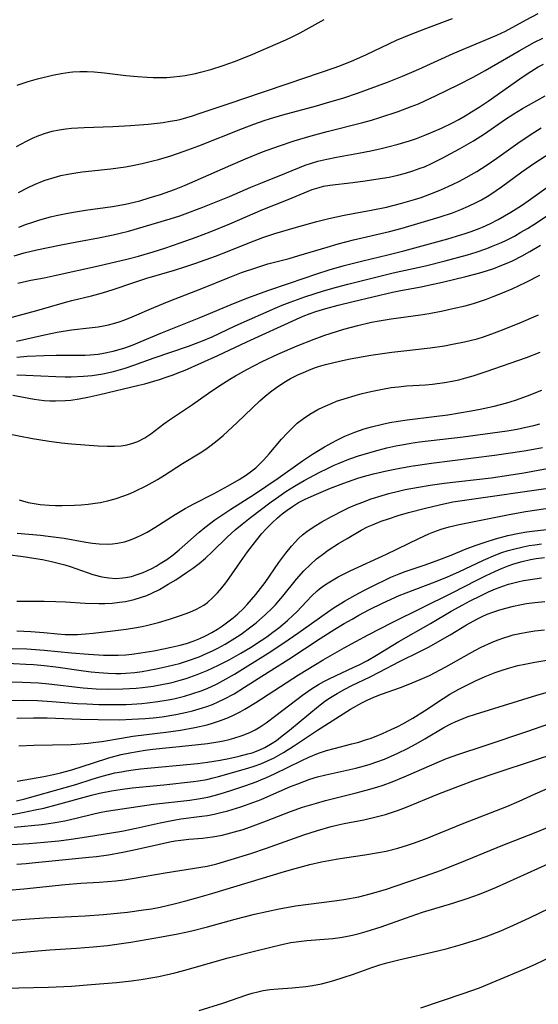
# Model space of a CAD drawing. Units: inches. Extents: x 2032201 to 2037197, y 274058 to 278153.
# Drawn here: x 2036479 to 2036536, y 274642 to 274750 of the extents above; entities that cross this region are included whole.
import ezdxf

# ---------------------------------------------------------------- set-up
doc = ezdxf.new("R2010")
doc.units = ezdxf.units.IN
doc.header["$MEASUREMENT"] = 0
doc.layers.add('c_30_T11S_R18E', color=153, linetype='Continuous')

msp = doc.modelspace()

# ---------------------------------------------------------------- linework, layer by layer
at = {"layer": 'c_30_T11S_R18E'}
for points, elevation in [([(2036478.5, 274721.25), (2036479.95, 274721.57), (2036481.4, 274721.85), (2036482.74, 274722.13), (2036487.4, 274723.16), (2036490.65, 274723.94), (2036491.79, 274724.24), (2036493.4, 274724.71), (2036494.69, 274725.12), (2036496.4, 274725.7), (2036498.16, 274726.32), (2036499.69, 274726.9), (2036501.87, 274727.78), (2036505.5, 274729.38), (2036508.27, 274730.47), (2036510.92, 274731.56), (2036511.68, 274731.81), (2036512.16, 274731.93), (2036512.85, 274732.05), (2036515.39, 274732.35), (2036516.75, 274732.53), (2036517.92, 274732.7), (2036519.38, 274732.95), (2036520.36, 274733.16), (2036521.2, 274733.38), (2036522.02, 274733.62), (2036522.82, 274733.91), (2036523.27, 274734.08), (2036524.05, 274734.43), (2036525.23, 274735.02), (2036527.14, 274736.07), (2036528.67, 274736.94), (2036529.88, 274737.7), (2036532.21, 274739.31), (2036533.11, 274739.9), (2036534.06, 274740.48), (2036534.75, 274740.87), (2036536.59, 274741.88)], 870), ([(2036476.36, 274717.1), (2036480.59, 274718.25), (2036483.9, 274719.21), (2036484.46, 274719.36), (2036486.62, 274719.86), (2036487.85, 274720.19), (2036489.02, 274720.57), (2036491.29, 274721.34), (2036492.73, 274721.79), (2036495.75, 274722.69), (2036496.9, 274723.05), (2036498.13, 274723.46), (2036500.26, 274724.23), (2036501.79, 274724.82), (2036504.06, 274725.73), (2036505.5, 274726.27), (2036506.82, 274726.71), (2036509.19, 274727.41), (2036511.44, 274728.04), (2036512.77, 274728.37), (2036514.45, 274728.74), (2036517.41, 274729.29), (2036519.09, 274729.64), (2036520.63, 274730.02), (2036522.19, 274730.47), (2036522.92, 274730.71), (2036523.88, 274731.05), (2036525.1, 274731.54), (2036526.37, 274732.11), (2036527.13, 274732.49), (2036527.89, 274732.89), (2036529.06, 274733.57), (2036530.07, 274734.22), (2036531.25, 274735.03), (2036533.57, 274736.69), (2036534.92, 274737.61), (2036536.12, 274738.37)], 872), ([(2036478.37, 274714.88), (2036481.44, 274715.58), (2036482.84, 274715.86), (2036484.44, 274716.11), (2036486.38, 274716.32), (2036487.37, 274716.45), (2036487.93, 274716.55), (2036488.49, 274716.67), (2036489.04, 274716.82), (2036489.67, 274717.01), (2036490.29, 274717.23), (2036491.1, 274717.55), (2036493.48, 274718.58), (2036495.19, 274719.29), (2036498.77, 274720.68), (2036501.66, 274721.85), (2036503.15, 274722.42), (2036504.82, 274723), (2036506.05, 274723.38), (2036508.37, 274723.99), (2036509.47, 274724.31), (2036512.56, 274725.24), (2036513.78, 274725.58), (2036515.46, 274726.02), (2036519.42, 274726.93), (2036520.82, 274727.3), (2036525.01, 274728.57), (2036526.36, 274729.02), (2036527.3, 274729.37), (2036528.15, 274729.74), (2036528.99, 274730.14), (2036529.57, 274730.44), (2036530.38, 274730.93), (2036531.18, 274731.45), (2036531.78, 274731.87), (2036534.02, 274733.51), (2036535.45, 274734.52), (2036537.07, 274735.57)], 874), ([(2036478.41, 274713.09), (2036479.56, 274713.2), (2036481.42, 274713.3), (2036482.73, 274713.32), (2036484.91, 274713.31), (2036485.94, 274713.34), (2036486.46, 274713.37), (2036487.35, 274713.45), (2036487.94, 274713.54), (2036489, 274713.76), (2036489.66, 274713.94), (2036490.31, 274714.14), (2036491.2, 274714.47), (2036491.98, 274714.78), (2036494.24, 274715.74), (2036498.67, 274717.5), (2036502.46, 274719.09), (2036503.85, 274719.65), (2036506.05, 274720.45), (2036508.43, 274721.24), (2036511.43, 274722.28), (2036512.8, 274722.71), (2036514.45, 274723.19), (2036516.49, 274723.72), (2036519.25, 274724.37), (2036521.01, 274724.81), (2036525.86, 274726.14), (2036527.77, 274726.71), (2036528.43, 274726.94), (2036529.3, 274727.27), (2036529.69, 274727.44), (2036530.54, 274727.83), (2036531.38, 274728.26), (2036532.8, 274729.08), (2036533.98, 274729.83), (2036534.7, 274730.33), (2036536.74, 274731.81)], 876), ([(2036478.39, 274711.15), (2036479.39, 274711.13), (2036482.7, 274710.97), (2036483.71, 274710.94), (2036484.4, 274710.94), (2036485.73, 274711), (2036486.69, 274711.09), (2036487.87, 274711.27), (2036489.05, 274711.53), (2036490.33, 274711.9), (2036491.28, 274712.22), (2036493.52, 274713.04), (2036497.29, 274714.31), (2036498.85, 274714.89), (2036499.9, 274715.34), (2036502.46, 274716.54), (2036506.86, 274718.51), (2036507.62, 274718.84), (2036508.49, 274719.18), (2036510.11, 274719.76), (2036512.18, 274720.4), (2036513.61, 274720.8), (2036514.85, 274721.13), (2036519.85, 274722.38), (2036523.39, 274723.16), (2036525.58, 274723.71), (2036528.03, 274724.39), (2036528.97, 274724.68), (2036530.15, 274725.09), (2036530.67, 274725.29), (2036531.76, 274725.75), (2036532.32, 274726.01), (2036533.18, 274726.45), (2036533.91, 274726.86), (2036534.64, 274727.29), (2036535.33, 274727.72), (2036538.47, 274729.8)], 878), ([(2036477.96, 274708.91), (2036480.33, 274708.48), (2036480.88, 274708.4), (2036481.43, 274708.34), (2036482.05, 274708.3), (2036482.67, 274708.29), (2036483.76, 274708.33), (2036484.36, 274708.38), (2036485.28, 274708.51), (2036486.22, 274708.68), (2036487.55, 274708.98), (2036491.85, 274710.01), (2036492.48, 274710.17), (2036494.1, 274710.65), (2036494.94, 274710.92), (2036495.6, 274711.15), (2036496.25, 274711.4), (2036496.93, 274711.69), (2036500.52, 274713.3), (2036503.74, 274714.8), (2036509.2, 274717.3), (2036509.94, 274717.61), (2036510.7, 274717.9), (2036511.32, 274718.12), (2036512.42, 274718.46), (2036513.77, 274718.82), (2036515.44, 274719.24), (2036519.76, 274720.27), (2036520.88, 274720.5), (2036522.91, 274720.86), (2036523.74, 274721.02), (2036525.27, 274721.37), (2036527.82, 274721.99), (2036529.38, 274722.41), (2036530.1, 274722.62), (2036530.93, 274722.89), (2036531.61, 274723.15), (2036532.29, 274723.42), (2036532.98, 274723.73), (2036534.05, 274724.27), (2036534.87, 274724.73), (2036536.06, 274725.44)], 880), ([(2036477.11, 274704.74), (2036480.12, 274704.15), (2036480.83, 274704.02), (2036481.95, 274703.85), (2036483.34, 274703.67), (2036484.41, 274703.57), (2036487.35, 274703.35), (2036488.38, 274703.3), (2036489.14, 274703.29), (2036489.88, 274703.34), (2036490.56, 274703.46), (2036491.16, 274703.62), (2036491.73, 274703.83), (2036492.49, 274704.22), (2036493.17, 274704.67), (2036494.59, 274705.76), (2036495.21, 274706.2), (2036497.74, 274707.88), (2036499.51, 274709.13), (2036500.65, 274709.91), (2036501.85, 274710.67), (2036502.47, 274711.05), (2036503.71, 274711.75), (2036505.41, 274712.61), (2036507.13, 274713.42), (2036509.27, 274714.34), (2036511.14, 274715.1), (2036512.32, 274715.53), (2036513.59, 274715.94), (2036514.42, 274716.19), (2036515.93, 274716.6), (2036517.45, 274716.95), (2036518.31, 274717.11), (2036519.62, 274717.31), (2036522.86, 274717.75), (2036523.8, 274717.91), (2036525.31, 274718.2), (2036526.42, 274718.45), (2036527.75, 274718.77), (2036528.69, 274719.02), (2036529.33, 274719.22), (2036530.1, 274719.48), (2036530.86, 274719.77), (2036531.69, 274720.12), (2036532.93, 274720.65), (2036534.47, 274721.37), (2036535.97, 274722.12)], 882), ([(2036478.66, 274697.38), (2036479.04, 274697.27), (2036479.66, 274697.11), (2036480.31, 274696.98), (2036480.96, 274696.89), (2036481.95, 274696.8), (2036482.66, 274696.77), (2036483.39, 274696.77), (2036484.74, 274696.8), (2036485.5, 274696.84), (2036486.26, 274696.91), (2036487.02, 274697.01), (2036487.63, 274697.11), (2036488.55, 274697.32), (2036489.22, 274697.51), (2036490.31, 274697.88), (2036490.88, 274698.1), (2036491.44, 274698.35), (2036492.65, 274698.94), (2036493.31, 274699.3), (2036493.89, 274699.63), (2036494.68, 274700.12), (2036496.63, 274701.38), (2036498.59, 274702.58), (2036499.2, 274702.98), (2036499.79, 274703.41), (2036500.46, 274703.94), (2036501.12, 274704.49), (2036502.68, 274705.91), (2036505.16, 274708.29), (2036505.74, 274708.82), (2036506.34, 274709.3), (2036506.89, 274709.7), (2036507.47, 274710.09), (2036508, 274710.43), (2036508.55, 274710.74), (2036509.35, 274711.15), (2036509.95, 274711.43), (2036510.56, 274711.69), (2036511.18, 274711.92), (2036511.6, 274712.06), (2036512.37, 274712.28), (2036513.92, 274712.66), (2036515.11, 274712.91), (2036517.39, 274713.31), (2036519.69, 274713.66), (2036521.03, 274713.82), (2036523.92, 274714.14), (2036525.48, 274714.36), (2036526.38, 274714.52), (2036527.7, 274714.79), (2036529.08, 274715.14), (2036529.8, 274715.36), (2036530.7, 274715.67), (2036531.58, 274716), (2036533.7, 274716.85), (2036535.83, 274717.75)], 884), ([(2036478.45, 274693.71), (2036481, 274693.5), (2036481.86, 274693.4), (2036483.62, 274693.15), (2036485.99, 274692.73), (2036486.73, 274692.62), (2036487.46, 274692.54), (2036488.38, 274692.52), (2036488.93, 274692.55), (2036489.47, 274692.61), (2036490.25, 274692.77), (2036490.91, 274692.97), (2036491.56, 274693.24), (2036492.16, 274693.52), (2036492.75, 274693.84), (2036493.58, 274694.34), (2036495.85, 274695.78), (2036496.92, 274696.42), (2036497.88, 274696.94), (2036500.06, 274698.06), (2036501.66, 274698.92), (2036502.9, 274699.64), (2036503.68, 274700.14), (2036504.42, 274700.68), (2036504.72, 274700.93), (2036504.97, 274701.16), (2036505.6, 274701.78), (2036506.19, 274702.44), (2036507.55, 274704.06), (2036508.15, 274704.74), (2036508.89, 274705.48), (2036509.28, 274705.82), (2036509.96, 274706.35), (2036510.68, 274706.83), (2036511.54, 274707.33), (2036512.09, 274707.6), (2036513.11, 274708.05), (2036513.59, 274708.24), (2036514.43, 274708.53), (2036515.64, 274708.9), (2036516.44, 274709.12), (2036517.39, 274709.34), (2036518.65, 274709.59), (2036519.61, 274709.75), (2036520.41, 274709.85), (2036521.31, 274709.93), (2036523.39, 274710.07), (2036524.15, 274710.14), (2036525.5, 274710.3), (2036526.33, 274710.45), (2036527.08, 274710.62), (2036527.83, 274710.81), (2036528.65, 274711.05), (2036530.07, 274711.52), (2036534.53, 274713.08), (2036536.03, 274713.65)], 886), ([(2036475.6, 274691.6), (2036479.11, 274691.15), (2036480.5, 274690.94), (2036481.24, 274690.81), (2036482.22, 274690.6), (2036482.96, 274690.41), (2036483.68, 274690.21), (2036484.26, 274690.03), (2036486.76, 274689.16), (2036487.76, 274688.89), (2036488.53, 274688.78), (2036489.3, 274688.74), (2036490.07, 274688.78), (2036490.37, 274688.82), (2036491.02, 274688.96), (2036491.66, 274689.15), (2036492.3, 274689.39), (2036492.79, 274689.6), (2036493.28, 274689.84), (2036493.75, 274690.09), (2036494.2, 274690.36), (2036494.91, 274690.83), (2036495.6, 274691.33), (2036496.27, 274691.87), (2036498.49, 274693.84), (2036499.1, 274694.35), (2036500.21, 274695.19), (2036500.86, 274695.64), (2036501.96, 274696.37), (2036504.56, 274698.01), (2036505.82, 274698.84), (2036507.17, 274699.78), (2036509.84, 274701.7), (2036510.95, 274702.42), (2036512.28, 274703.23), (2036513.56, 274703.94), (2036514.52, 274704.41), (2036515.6, 274704.85), (2036516.63, 274705.2), (2036517.45, 274705.44), (2036518.68, 274705.74), (2036519.47, 274705.9), (2036520.39, 274706.06), (2036521.37, 274706.2), (2036524.36, 274706.56), (2036525.86, 274706.76), (2036527.13, 274706.96), (2036528.44, 274707.18), (2036529.4, 274707.37), (2036530.94, 274707.7), (2036532.35, 274708.08), (2036533.32, 274708.38), (2036534.63, 274708.85), (2036536.19, 274709.48)], 888), ([(2036478.41, 274686.21), (2036481.42, 274686.22), (2036482.7, 274686.2), (2036483.76, 274686.16), (2036485.94, 274686.02), (2036487.45, 274685.97), (2036488.08, 274685.98), (2036488.9, 274686.02), (2036489.71, 274686.1), (2036490.36, 274686.2), (2036490.85, 274686.3), (2036491.34, 274686.42), (2036492.12, 274686.65), (2036492.7, 274686.86), (2036493.28, 274687.11), (2036494.11, 274687.52), (2036495.08, 274688.08), (2036495.9, 274688.59), (2036497.09, 274689.37), (2036497.73, 274689.81), (2036498.48, 274690.39), (2036499.18, 274690.98), (2036499.95, 274691.7), (2036501.56, 274693.28), (2036502.45, 274694.09), (2036503.2, 274694.71), (2036504.12, 274695.44), (2036506.4, 274697.15), (2036506.98, 274697.57), (2036508.03, 274698.29), (2036508.98, 274698.88), (2036510.04, 274699.5), (2036511.75, 274700.42), (2036512.54, 274700.82), (2036513.35, 274701.19), (2036513.9, 274701.43), (2036514.97, 274701.85), (2036516.13, 274702.26), (2036516.78, 274702.47), (2036517.78, 274702.76), (2036519.15, 274703.11), (2036520.14, 274703.33), (2036520.81, 274703.46), (2036521.78, 274703.62), (2036522.75, 274703.76), (2036527.55, 274704.34), (2036530.79, 274704.77), (2036532.4, 274705), (2036533.48, 274705.18), (2036534.44, 274705.38), (2036535.34, 274705.59), (2036535.97, 274705.76)], 890), ([(2036478.41, 274682.94), (2036479.96, 274682.88), (2036481.37, 274682.77), (2036482.89, 274682.63), (2036483.74, 274682.56), (2036484.43, 274682.54), (2036485.1, 274682.56), (2036485.96, 274682.62), (2036486.82, 274682.71), (2036488.96, 274682.94), (2036490.45, 274683.13), (2036491.58, 274683.32), (2036492.21, 274683.44), (2036492.82, 274683.57), (2036494, 274683.87), (2036495.22, 274684.23), (2036496.41, 274684.63), (2036497.44, 274685.02), (2036498.19, 274685.36), (2036498.99, 274685.8), (2036499.38, 274686.09), (2036499.96, 274686.58), (2036500.49, 274687.13), (2036500.96, 274687.68), (2036501.41, 274688.26), (2036501.78, 274688.77), (2036503.02, 274690.57), (2036503.79, 274691.66), (2036504.81, 274692.99), (2036505.37, 274693.67), (2036505.84, 274694.19), (2036506.47, 274694.81), (2036507.12, 274695.4), (2036507.63, 274695.84), (2036508.16, 274696.26), (2036508.74, 274696.67), (2036509.43, 274697.08), (2036510.15, 274697.45), (2036511.4, 274698.02), (2036512.95, 274698.68), (2036514.4, 274699.24), (2036515.95, 274699.77), (2036516.84, 274700.04), (2036517.66, 274700.26), (2036519.11, 274700.59), (2036520.39, 274700.84), (2036521.78, 274701.09), (2036524.07, 274701.43), (2036531.01, 274702.32), (2036534.27, 274702.77), (2036535.7, 274703.03), (2036536.29, 274703.15)], 892), ([(2036477.89, 274681.02), (2036479.52, 274680.96), (2036481.41, 274680.82), (2036484.43, 274680.52), (2036486.29, 274680.37), (2036487.96, 274680.29), (2036489.02, 274680.27), (2036489.55, 274680.27), (2036490.41, 274680.31), (2036491.06, 274680.38), (2036492.06, 274680.52), (2036493.48, 274680.76), (2036494.55, 274680.96), (2036495.39, 274681.14), (2036496.39, 274681.38), (2036497.07, 274681.58), (2036497.81, 274681.83), (2036498.54, 274682.12), (2036499.24, 274682.44), (2036499.89, 274682.79), (2036500.48, 274683.14), (2036501.05, 274683.52), (2036501.65, 274683.94), (2036502.23, 274684.4), (2036502.73, 274684.83), (2036503.31, 274685.38), (2036503.77, 274685.86), (2036504.73, 274686.97), (2036505.23, 274687.61), (2036505.73, 274688.28), (2036507.26, 274690.48), (2036508.02, 274691.51), (2036508.65, 274692.3), (2036509.03, 274692.73), (2036509.43, 274693.14), (2036509.87, 274693.52), (2036510.32, 274693.89), (2036511.15, 274694.46), (2036511.97, 274694.96), (2036513.05, 274695.57), (2036514.39, 274696.25), (2036514.98, 274696.53), (2036515.68, 274696.83), (2036516.38, 274697.11), (2036517.4, 274697.49), (2036518.63, 274697.88), (2036519.36, 274698.09), (2036520.42, 274698.36), (2036521.15, 274698.51), (2036522.64, 274698.79), (2036523.92, 274698.99), (2036525.44, 274699.21), (2036530.64, 274699.82), (2036532.58, 274700.09), (2036534.21, 274700.37), (2036536.81, 274700.85)], 894), ([(2036476.68, 274679.44), (2036479.41, 274679.3), (2036480.29, 274679.24), (2036481.4, 274679.15), (2036482.69, 274678.99), (2036485.74, 274678.55), (2036486.59, 274678.44), (2036487.44, 274678.35), (2036488.45, 274678.28), (2036489.32, 274678.26), (2036489.87, 274678.27), (2036490.41, 274678.29), (2036491.39, 274678.38), (2036492.19, 274678.49), (2036492.99, 274678.62), (2036493.75, 274678.77), (2036495.07, 274679.05), (2036496.3, 274679.36), (2036497.2, 274679.64), (2036498.49, 274680.11), (2036499.35, 274680.48), (2036499.95, 274680.76), (2036500.55, 274681.06), (2036501.35, 274681.5), (2036502.42, 274682.15), (2036503.1, 274682.6), (2036504.18, 274683.39), (2036504.76, 274683.85), (2036505.77, 274684.74), (2036506.47, 274685.41), (2036506.87, 274685.82), (2036507.25, 274686.26), (2036507.68, 274686.76), (2036509.21, 274688.66), (2036510.02, 274689.57), (2036510.69, 274690.24), (2036511.4, 274690.88), (2036511.67, 274691.09), (2036512.04, 274691.38), (2036512.67, 274691.83), (2036513.82, 274692.57), (2036514.78, 274693.14), (2036516.31, 274694.03), (2036517.03, 274694.4), (2036517.55, 274694.64), (2036518.5, 274695.03), (2036519.31, 274695.31), (2036520.4, 274695.66), (2036521.52, 274695.99), (2036523.38, 274696.48), (2036524.94, 274696.85), (2036526.42, 274697.15), (2036528.2, 274697.44), (2036536.91, 274698.68)], 896), ([(2036477.77, 274677.35), (2036479.02, 274677.32), (2036480.79, 274677.23), (2036481.93, 274677.13), (2036485.69, 274676.69), (2036487.14, 274676.58), (2036488.48, 274676.53), (2036490.08, 274676.55), (2036491.53, 274676.63), (2036492.23, 274676.7), (2036493.41, 274676.85), (2036494.75, 274677.11), (2036495.36, 274677.24), (2036496.39, 274677.51), (2036497.05, 274677.71), (2036498.27, 274678.13), (2036499.35, 274678.57), (2036500.61, 274679.16), (2036501.79, 274679.78), (2036503.05, 274680.49), (2036504.13, 274681.13), (2036505.32, 274681.89), (2036505.94, 274682.31), (2036506.6, 274682.8), (2036507.24, 274683.3), (2036508.21, 274684.1), (2036508.84, 274684.67), (2036509.21, 274685.02), (2036510.89, 274686.8), (2036511.48, 274687.36), (2036511.73, 274687.58), (2036512.16, 274687.91), (2036512.68, 274688.26), (2036513.22, 274688.58), (2036513.78, 274688.89), (2036515.09, 274689.55), (2036519.1, 274691.4), (2036522.67, 274693.14), (2036523.77, 274693.64), (2036524.3, 274693.85), (2036525.14, 274694.15), (2036525.99, 274694.4), (2036527.11, 274694.68), (2036532.42, 274695.74), (2036534.41, 274696.09), (2036538.88, 274696.78)], 898), ([(2036476.91, 274675.3), (2036479.17, 274675.32), (2036480.67, 274675.28), (2036482.25, 274675.19), (2036485.06, 274674.97), (2036486.12, 274674.91), (2036487.43, 274674.85), (2036489.09, 274674.84), (2036490.43, 274674.86), (2036491.06, 274674.89), (2036492.17, 274674.96), (2036492.79, 274675.02), (2036493.92, 274675.16), (2036495.05, 274675.35), (2036495.69, 274675.48), (2036496.86, 274675.77), (2036497.78, 274676.04), (2036498.69, 274676.35), (2036499.17, 274676.53), (2036499.76, 274676.79), (2036500.45, 274677.11), (2036501.13, 274677.47), (2036502.36, 274678.17), (2036506.08, 274680.5), (2036507.7, 274681.55), (2036509.47, 274682.78), (2036511.97, 274684.58), (2036513.24, 274685.45), (2036514.48, 274686.22), (2036515.67, 274686.89), (2036516.61, 274687.39), (2036518.09, 274688.15), (2036518.84, 274688.51), (2036519.59, 274688.86), (2036520.5, 274689.23), (2036521.17, 274689.48), (2036523.35, 274690.23), (2036524.87, 274690.77), (2036526.24, 274691.3), (2036527.69, 274691.9), (2036528.88, 274692.36), (2036529.98, 274692.74), (2036531.11, 274693.09), (2036532.46, 274693.45), (2036533.71, 274693.71), (2036534.56, 274693.85), (2036535.44, 274693.97), (2036538.36, 274694.29)], 900), ([(2036478.41, 274673.35), (2036480.25, 274673.38), (2036481.74, 274673.36), (2036485.41, 274673.22), (2036487.37, 274673.18), (2036489.7, 274673.17), (2036491.08, 274673.21), (2036492.53, 274673.3), (2036493.42, 274673.38), (2036494.4, 274673.49), (2036495.92, 274673.73), (2036497.13, 274673.98), (2036497.75, 274674.14), (2036498.84, 274674.46), (2036499.32, 274674.62), (2036499.94, 274674.86), (2036500.56, 274675.12), (2036501.18, 274675.42), (2036502.32, 274676.03), (2036503.48, 274676.74), (2036506.07, 274678.42), (2036508.35, 274679.84), (2036511.79, 274682.11), (2036513.41, 274683.14), (2036514.46, 274683.77), (2036515.31, 274684.26), (2036516.06, 274684.68), (2036517.23, 274685.3), (2036518.66, 274686.01), (2036520.49, 274686.84), (2036521.28, 274687.16), (2036524.45, 274688.35), (2036525.81, 274688.9), (2036527.05, 274689.46), (2036529.8, 274690.75), (2036531.14, 274691.32), (2036531.81, 274691.57), (2036532.51, 274691.8), (2036533.08, 274691.96), (2036534.15, 274692.22), (2036534.8, 274692.34), (2036535.45, 274692.44), (2036536.16, 274692.53)], 902), ([(2036478.63, 274670.28), (2036480.29, 274670.35), (2036484.4, 274670.45), (2036485.37, 274670.5), (2036486.24, 274670.58), (2036487.1, 274670.68), (2036487.76, 274670.78), (2036489.92, 274671.15), (2036491.18, 274671.34), (2036495.12, 274671.83), (2036496.41, 274672.01), (2036498.01, 274672.3), (2036499.36, 274672.62), (2036499.94, 274672.78), (2036500.84, 274673.08), (2036501.71, 274673.42), (2036502.27, 274673.67), (2036503.01, 274674.04), (2036503.51, 274674.32), (2036504.73, 274675.06), (2036509.43, 274678.1), (2036511.27, 274679.25), (2036512.14, 274679.77), (2036514.44, 274681.08), (2036515.72, 274681.79), (2036517.08, 274682.51), (2036519.72, 274683.87), (2036526.34, 274687.13), (2036529.05, 274688.54), (2036530.06, 274689.05), (2036531.02, 274689.5), (2036531.76, 274689.82), (2036532.51, 274690.12), (2036533.11, 274690.32), (2036534.03, 274690.59), (2036534.96, 274690.8), (2036535.58, 274690.91), (2036536.5, 274691.02)], 904), ([(2036478.45, 274666.38), (2036481.38, 274666.9), (2036482.44, 274667.12), (2036483.2, 274667.3), (2036484.45, 274667.64), (2036486.85, 274668.43), (2036488.55, 274668.95), (2036489.9, 274669.32), (2036490.85, 274669.53), (2036491.68, 274669.68), (2036492.53, 274669.81), (2036493.37, 274669.92), (2036497.34, 274670.31), (2036499.41, 274670.55), (2036500.52, 274670.73), (2036501.16, 274670.84), (2036501.8, 274670.99), (2036502.29, 274671.12), (2036503.22, 274671.42), (2036504.06, 274671.77), (2036504.63, 274672.06), (2036505.18, 274672.39), (2036505.84, 274672.83), (2036506.93, 274673.62), (2036509.85, 274675.88), (2036510.85, 274676.58), (2036511.62, 274677.05), (2036512.2, 274677.37), (2036512.78, 274677.67), (2036515.51, 274678.94), (2036516.11, 274679.22), (2036517.02, 274679.7), (2036518.01, 274680.28), (2036520.48, 274681.77), (2036523.94, 274683.77), (2036526.23, 274685.12), (2036527.49, 274685.83), (2036528.31, 274686.26), (2036529.44, 274686.83), (2036530.33, 274687.24), (2036531.12, 274687.58), (2036531.92, 274687.89), (2036532.53, 274688.09), (2036533.55, 274688.36), (2036534.2, 274688.5), (2036535.44, 274688.7), (2036536.16, 274688.78)], 906), ([(2036478.37, 274664.22), (2036479.28, 274664.46), (2036483.72, 274665.69), (2036484.89, 274666.04), (2036486.69, 274666.62), (2036487.8, 274666.95), (2036489.21, 274667.3), (2036489.92, 274667.44), (2036490.47, 274667.54), (2036491.2, 274667.64), (2036492.01, 274667.74), (2036498.31, 274668.36), (2036499.4, 274668.49), (2036500.8, 274668.72), (2036501.74, 274668.9), (2036502.88, 274669.14), (2036503.83, 274669.39), (2036504.3, 274669.53), (2036505.15, 274669.84), (2036505.72, 274670.11), (2036506.51, 274670.57), (2036506.98, 274670.89), (2036507.43, 274671.23), (2036508.42, 274672), (2036511.6, 274674.65), (2036512.29, 274675.17), (2036512.74, 274675.49), (2036513.66, 274676.07), (2036514.51, 274676.54), (2036515.3, 274676.94), (2036517.31, 274677.9), (2036518.3, 274678.39), (2036520.54, 274679.59), (2036522.79, 274680.68), (2036523.79, 274681.19), (2036525.03, 274681.88), (2036526.13, 274682.52), (2036527.93, 274683.62), (2036529.06, 274684.26), (2036529.64, 274684.55), (2036530.19, 274684.79), (2036530.82, 274685.03), (2036531.46, 274685.24), (2036532.1, 274685.43), (2036533.1, 274685.68), (2036533.8, 274685.82), (2036534.52, 274685.95), (2036535.42, 274686.07), (2036536.53, 274686.19)], 908), ([(2036477.71, 274662.7), (2036479.01, 274662.93), (2036480.41, 274663.22), (2036481.38, 274663.44), (2036482.75, 274663.79), (2036486.61, 274664.85), (2036487.49, 274665.06), (2036488.82, 274665.32), (2036489.77, 274665.47), (2036491.12, 274665.65), (2036494.58, 274666), (2036497.84, 274666.36), (2036498.4, 274666.43), (2036499.32, 274666.59), (2036500.02, 274666.75), (2036500.6, 274666.9), (2036503.84, 274667.82), (2036504.65, 274668.08), (2036505.27, 274668.3), (2036506.02, 274668.62), (2036506.75, 274668.98), (2036507.76, 274669.55), (2036508.88, 274670.24), (2036511.49, 274672), (2036513.92, 274673.57), (2036515.15, 274674.31), (2036516.38, 274675.01), (2036516.96, 274675.31), (2036517.71, 274675.66), (2036518.55, 274675.99), (2036520.65, 274676.71), (2036521.5, 274677.03), (2036522.81, 274677.58), (2036523.82, 274678.05), (2036525.64, 274678.99), (2036528.84, 274680.79), (2036529.53, 274681.16), (2036530.66, 274681.68), (2036531.28, 274681.93), (2036532.15, 274682.24), (2036532.49, 274682.34), (2036533.05, 274682.5), (2036533.8, 274682.67), (2036534.56, 274682.82), (2036535.44, 274682.95), (2036536.49, 274683.05)], 910), ([(2036478.12, 274661.32), (2036481.14, 274661.62), (2036482.4, 274661.8), (2036483.7, 274662.04), (2036485.08, 274662.35), (2036486.73, 274662.76), (2036487.5, 274662.93), (2036488.29, 274663.08), (2036493.44, 274663.86), (2036497.44, 274664.32), (2036498.36, 274664.45), (2036499.45, 274664.65), (2036500.12, 274664.81), (2036500.78, 274664.99), (2036501.95, 274665.36), (2036503.63, 274665.92), (2036504.74, 274666.31), (2036505.28, 274666.53), (2036505.91, 274666.8), (2036506.77, 274667.21), (2036509.78, 274668.69), (2036510.54, 274669.04), (2036511.63, 274669.49), (2036512.5, 274669.77), (2036513.33, 274670), (2036515.27, 274670.5), (2036516.04, 274670.71), (2036516.81, 274670.94), (2036517.29, 274671.11), (2036517.98, 274671.36), (2036518.66, 274671.65), (2036519.63, 274672.08), (2036520.34, 274672.43), (2036520.91, 274672.73), (2036522, 274673.34), (2036523.28, 274674.13), (2036525.33, 274675.49), (2036526.09, 274675.97), (2036527.05, 274676.52), (2036527.71, 274676.86), (2036528.92, 274677.45), (2036529.95, 274677.91), (2036531.08, 274678.35), (2036531.73, 274678.58), (2036532.54, 274678.84), (2036533.57, 274679.12), (2036534.32, 274679.29), (2036535.42, 274679.5), (2036536.76, 274679.72)], 912), ([(2036477.84, 274659.41), (2036479.73, 274659.53), (2036481.41, 274659.67), (2036483.04, 274659.84), (2036484.4, 274660.01), (2036486.09, 274660.26), (2036489.98, 274660.9), (2036491.56, 274661.22), (2036494.19, 274661.81), (2036495.29, 274662.03), (2036496.45, 274662.23), (2036498.77, 274662.53), (2036499.38, 274662.63), (2036500.12, 274662.76), (2036500.85, 274662.93), (2036501.65, 274663.13), (2036503.08, 274663.57), (2036504.51, 274664.07), (2036505.3, 274664.38), (2036506.03, 274664.69), (2036508.54, 274665.8), (2036509.33, 274666.12), (2036510.68, 274666.6), (2036511.52, 274666.86), (2036512.42, 274667.09), (2036515.73, 274667.84), (2036516.67, 274668.08), (2036517.31, 274668.27), (2036518.03, 274668.51), (2036518.88, 274668.83), (2036519.61, 274669.14), (2036520.34, 274669.47), (2036521.42, 274670.01), (2036522.38, 274670.52), (2036523.31, 274671.05), (2036525.43, 274672.3), (2036526.2, 274672.72), (2036526.67, 274672.95), (2036527.09, 274673.13), (2036527.98, 274673.47), (2036528.9, 274673.77), (2036535.67, 274675.87), (2036537.99, 274676.53)], 914), ([(2036477.46, 274654.4), (2036479.18, 274654.53), (2036483.73, 274655.01), (2036485.45, 274655.15), (2036487.48, 274655.28), (2036489.31, 274655.43), (2036490.22, 274655.54), (2036491.31, 274655.7), (2036494.73, 274656.31), (2036498.66, 274656.92), (2036499.36, 274657.05), (2036500.44, 274657.3), (2036502, 274657.75), (2036504.15, 274658.42), (2036505.9, 274659.01), (2036510.01, 274660.48), (2036511.52, 274660.97), (2036513.03, 274661.4), (2036513.8, 274661.59), (2036514.45, 274661.73), (2036516.59, 274662.15), (2036517.98, 274662.46), (2036518.99, 274662.74), (2036520.32, 274663.17), (2036521.19, 274663.5), (2036524.75, 274664.95), (2036526.97, 274665.82), (2036528.9, 274666.55), (2036531.16, 274667.33), (2036535.41, 274668.71), (2036537.65, 274669.46)], 918), ([(2036476.58, 274650.98), (2036479.32, 274651.21), (2036481.42, 274651.35), (2036485.93, 274651.56), (2036487.94, 274651.7), (2036490.57, 274651.97), (2036492.35, 274652.21), (2036493.24, 274652.35), (2036494.17, 274652.53), (2036495.72, 274652.88), (2036497, 274653.2), (2036498.09, 274653.5), (2036499.89, 274654.02), (2036507.87, 274656.43), (2036509.03, 274656.77), (2036510.67, 274657.21), (2036511.93, 274657.5), (2036513.57, 274657.81), (2036514.47, 274657.96), (2036516.71, 274658.27), (2036518.23, 274658.52), (2036519.05, 274658.69), (2036520.35, 274659.02), (2036521.41, 274659.35), (2036522.08, 274659.57), (2036523.38, 274660.05), (2036527.62, 274661.77), (2036532.34, 274663.61), (2036533.72, 274664.21), (2036535.47, 274665), (2036537.66, 274665.95)], 920), ([(2036473.1, 274647), (2036480.7, 274647.72), (2036482.04, 274647.82), (2036484.99, 274647.99), (2036486.82, 274648.13), (2036488.38, 274648.29), (2036489.66, 274648.46), (2036490.96, 274648.65), (2036494.35, 274649.24), (2036496.12, 274649.57), (2036496.81, 274649.71), (2036497.66, 274649.9), (2036499.39, 274650.34), (2036502.44, 274651.18), (2036504.58, 274651.74), (2036505.92, 274652.05), (2036507.3, 274652.34), (2036509.07, 274652.65), (2036513.39, 274653.23), (2036514.39, 274653.37), (2036516.04, 274653.67), (2036517.32, 274653.98), (2036518.99, 274654.48), (2036521.47, 274655.3), (2036523.4, 274655.96), (2036525.04, 274656.56), (2036527.19, 274657.4), (2036531.92, 274659.34), (2036535.39, 274660.71), (2036536.82, 274661.3)], 922), ([(2036491.03, 274644.4), (2036492.09, 274644.55), (2036493.39, 274644.76), (2036494.02, 274644.88), (2036495.81, 274645.28), (2036497.04, 274645.61), (2036499.46, 274646.32), (2036501.67, 274646.92), (2036504.7, 274647.71), (2036507.72, 274648.45), (2036508.58, 274648.62), (2036509.46, 274648.74), (2036510.34, 274648.84), (2036513.2, 274649.08), (2036514, 274649.18), (2036514.61, 274649.28), (2036515.37, 274649.43), (2036516.11, 274649.61), (2036516.86, 274649.82), (2036518.51, 274650.34), (2036521.21, 274651.31), (2036523.08, 274651.95), (2036526.39, 274652.94), (2036528.11, 274653.5), (2036529.34, 274653.94), (2036530.35, 274654.34), (2036531.23, 274654.72), (2036538.03, 274657.82)], 924), ([(2036498.49, 274641.12), (2036501.07, 274641.94), (2036503.71, 274642.85), (2036504.32, 274643.04), (2036504.94, 274643.2), (2036505.53, 274643.33), (2036506.25, 274643.44), (2036507.19, 274643.52), (2036508.73, 274643.63), (2036510.23, 274643.78), (2036510.97, 274643.89), (2036511.96, 274644.08), (2036512.63, 274644.24), (2036513.29, 274644.43), (2036514.34, 274644.75), (2036515.47, 274645.14), (2036517.48, 274645.88), (2036518.38, 274646.16), (2036519.14, 274646.37), (2036520.46, 274646.71), (2036524.13, 274647.55), (2036525.68, 274647.94), (2036527.23, 274648.37), (2036529.01, 274648.92), (2036530.09, 274649.29), (2036531.68, 274649.92), (2036533.08, 274650.52), (2036534.83, 274651.34), (2036537.05, 274652.42)], 926), ([(2036522.87, 274641.42), (2036527.56, 274642.99), (2036529.35, 274643.64), (2036531.18, 274644.39), (2036534.51, 274645.8), (2036535.59, 274646.28), (2036539.42, 274648.11)], 928), ([(2036461.79, 274641.77), (2036464.29, 274642.24), (2036465.1, 274642.37), (2036466.43, 274642.55), (2036469.39, 274642.85), (2036473.31, 274643.33), (2036474.94, 274643.49), (2036475.99, 274643.56), (2036476.96, 274643.6), (2036481.88, 274643.7), (2036484.41, 274643.82), (2036486.59, 274643.98), (2036489.36, 274644.22), (2036491.03, 274644.4)], 924)]:
    msp.add_lwpolyline(points, dxfattribs=dict(at, elevation=elevation))
for points in [[(2036478.43, 274743.07, 860), (2036479.65, 274743.46, 860), (2036480.68, 274743.75, 860), (2036482.33, 274744.17, 860), (2036483.28, 274744.36, 860), (2036484.24, 274744.5, 860), (2036484.57, 274744.54, 860), (2036485.35, 274744.57, 860), (2036486.14, 274744.56, 860), (2036486.93, 274744.52, 860), (2036488.06, 274744.42, 860), (2036490.42, 274744.14, 860), (2036491.69, 274744.01, 860), (2036492.74, 274743.94, 860), (2036493.41, 274743.91, 860), (2036494.14, 274743.9, 860), (2036494.92, 274743.92, 860), (2036495.64, 274743.97, 860), (2036496.36, 274744.05, 860), (2036496.92, 274744.13, 860), (2036498.06, 274744.36, 860), (2036498.64, 274744.5, 860), (2036499.78, 274744.81, 860), (2036501.13, 274745.23, 860), (2036502.36, 274745.68, 860), (2036504.13, 274746.39, 860), (2036508.02, 274748.05, 860), (2036508.8, 274748.42, 860), (2036509.59, 274748.82, 860), (2036512.24, 274750.29, 860)], [(2036478.57, 274731.23, 864), (2036479.66, 274731.81, 864), (2036480.35, 274732.13, 864), (2036481.05, 274732.42, 864), (2036481.52, 274732.6, 864), (2036482.5, 274732.91, 864), (2036483.26, 274733.11, 864), (2036484.03, 274733.27, 864), (2036484.89, 274733.42, 864), (2036485.58, 274733.51, 864), (2036488.77, 274733.86, 864), (2036490.37, 274734.09, 864), (2036491.33, 274734.26, 864), (2036492.21, 274734.45, 864), (2036493.37, 274734.72, 864), (2036493.99, 274734.88, 864), (2036495.37, 274735.29, 864), (2036496.84, 274735.79, 864), (2036498.43, 274736.39, 864), (2036503.24, 274738.3, 864), (2036504.49, 274738.77, 864), (2036505.65, 274739.18, 864), (2036506.32, 274739.39, 864), (2036507.69, 274739.8, 864), (2036511.39, 274740.8, 864), (2036512.5, 274741.12, 864), (2036514.39, 274741.69, 864), (2036515.92, 274742.2, 864), (2036519.2, 274743.39, 864), (2036520.87, 274744.05, 864), (2036522.65, 274744.82, 864), (2036526.46, 274746.54, 864), (2036531.24, 274748.57, 864), (2036532.2, 274749.03, 864), (2036534.48, 274750.28, 864), (2036535.8, 274750.96, 864)], [(2036496.49, 274739.34, 862), (2036497.74, 274739.7, 862), (2036498.59, 274739.97, 862), (2036501.78, 274741.04, 862), (2036505.45, 274742.3, 862), (2036508.4, 274743.28, 862), (2036513.44, 274745.01, 862), (2036514.16, 274745.27, 862), (2036515.49, 274745.81, 862), (2036516.89, 274746.45, 862), (2036520.21, 274748.01, 862), (2036521.63, 274748.61, 862), (2036523.42, 274749.31, 862), (2036526.38, 274750.4, 862)], [(2036478.61, 274727.42, 866), (2036479.47, 274727.75, 866), (2036479.94, 274727.92, 866), (2036480.94, 274728.24, 866), (2036482.1, 274728.55, 866), (2036482.74, 274728.7, 866), (2036483.85, 274728.94, 866), (2036484.44, 274729.05, 866), (2036485.95, 274729.28, 866), (2036488.92, 274729.69, 866), (2036490.35, 274729.95, 866), (2036491.34, 274730.18, 866), (2036491.96, 274730.34, 866), (2036492.97, 274730.64, 866), (2036494.21, 274731.04, 866), (2036495.78, 274731.59, 866), (2036496.86, 274732.02, 866), (2036498.05, 274732.53, 866), (2036501.96, 274734.27, 866), (2036503.58, 274734.96, 866), (2036505.44, 274735.71, 866), (2036507.21, 274736.35, 866), (2036508.92, 274736.93, 866), (2036510.81, 274737.49, 866), (2036512.58, 274737.97, 866), (2036516.49, 274738.96, 866), (2036517.46, 274739.23, 866), (2036518.37, 274739.5, 866), (2036520.4, 274740.18, 866), (2036521.82, 274740.71, 866), (2036522.62, 274741.03, 866), (2036523.34, 274741.34, 866), (2036524.51, 274741.89, 866), (2036527.07, 274743.15, 866), (2036528.63, 274743.95, 866), (2036529.96, 274744.67, 866), (2036533.71, 274746.86, 866), (2036534.55, 274747.33, 866), (2036535.39, 274747.79, 866), (2036536.33, 274748.24, 866)], [(2036478.1, 274724.25, 868), (2036479.21, 274724.58, 868), (2036480.62, 274724.92, 868), (2036483.09, 274725.44, 868), (2036484.43, 274725.7, 868), (2036487.39, 274726.24, 868), (2036489.02, 274726.57, 868), (2036489.79, 274726.75, 868), (2036490.7, 274726.99, 868), (2036495.28, 274728.35, 868), (2036496.35, 274728.69, 868), (2036496.95, 274728.89, 868), (2036498.89, 274729.63, 868), (2036501.81, 274730.81, 868), (2036504.16, 274731.82, 868), (2036505.45, 274732.35, 868), (2036507.9, 274733.32, 868), (2036509.51, 274733.99, 868), (2036510.15, 274734.24, 868), (2036510.84, 274734.48, 868), (2036511.54, 274734.69, 868), (2036512.53, 274734.93, 868), (2036513.61, 274735.15, 868), (2036516.02, 274735.57, 868), (2036517.39, 274735.83, 868), (2036518.52, 274736.08, 868), (2036519.26, 274736.26, 868), (2036520.4, 274736.57, 868), (2036521.65, 274736.95, 868), (2036522.42, 274737.21, 868), (2036523.34, 274737.56, 868), (2036523.95, 274737.8, 868), (2036525.17, 274738.34, 868), (2036526.37, 274738.93, 868), (2036527.05, 274739.29, 868), (2036527.77, 274739.7, 868), (2036528.48, 274740.12, 868), (2036529.3, 274740.64, 868), (2036530.28, 274741.31, 868), (2036533.77, 274743.77, 868), (2036534.58, 274744.32, 868), (2036535.4, 274744.84, 868), (2036535.79, 274745.07, 868), (2036536.38, 274745.39, 868)], [(2036478.37, 274736.3, 862), (2036479.46, 274736.91, 862), (2036480.14, 274737.24, 862), (2036480.84, 274737.54, 862), (2036481.55, 274737.79, 862), (2036482.31, 274738, 862), (2036483.06, 274738.16, 862), (2036483.81, 274738.27, 862), (2036484.42, 274738.34, 862), (2036485.82, 274738.42, 862), (2036488.97, 274738.52, 862), (2036490.93, 274738.63, 862), (2036492.87, 274738.78, 862), (2036494.51, 274738.97, 862), (2036495.27, 274739.09, 862), (2036496.02, 274739.23, 862), (2036496.49, 274739.34, 862)], [(2036478.39, 274657.26, 916), (2036479.43, 274657.33, 916), (2036480.09, 274657.39, 916), (2036482.66, 274657.66, 916), (2036486.32, 274658.01, 916), (2036487.16, 274658.1, 916), (2036488.51, 274658.29, 916), (2036490.08, 274658.57, 916), (2036491.67, 274658.91, 916), (2036494.1, 274659.46, 916), (2036495.24, 274659.7, 916), (2036495.85, 274659.81, 916), (2036496.45, 274659.9, 916), (2036497.34, 274659.99, 916), (2036498.83, 274660.12, 916), (2036499.93, 274660.26, 916), (2036501.01, 274660.46, 916), (2036501.56, 274660.59, 916), (2036502.37, 274660.8, 916), (2036503.34, 274661.09, 916), (2036504.41, 274661.46, 916), (2036505.91, 274662.02, 916), (2036508.52, 274663.06, 916), (2036509.87, 274663.53, 916), (2036511.39, 274663.98, 916), (2036512.37, 274664.25, 916), (2036515.78, 274665.1, 916), (2036516.87, 274665.39, 916), (2036518.05, 274665.74, 916), (2036518.74, 274665.97, 916), (2036519.73, 274666.33, 916), (2036520.35, 274666.57, 916), (2036521.32, 274666.98, 916), (2036524.95, 274668.56, 916), (2036525.72, 274668.88, 916), (2036527.06, 274669.37, 916), (2036529.86, 274670.29, 916), (2036534.66, 274671.9, 916), (2036537.72, 274672.96, 916)]]:
    msp.add_polyline3d(points, dxfattribs=at)

doc.saveas('drawing.dxf')
